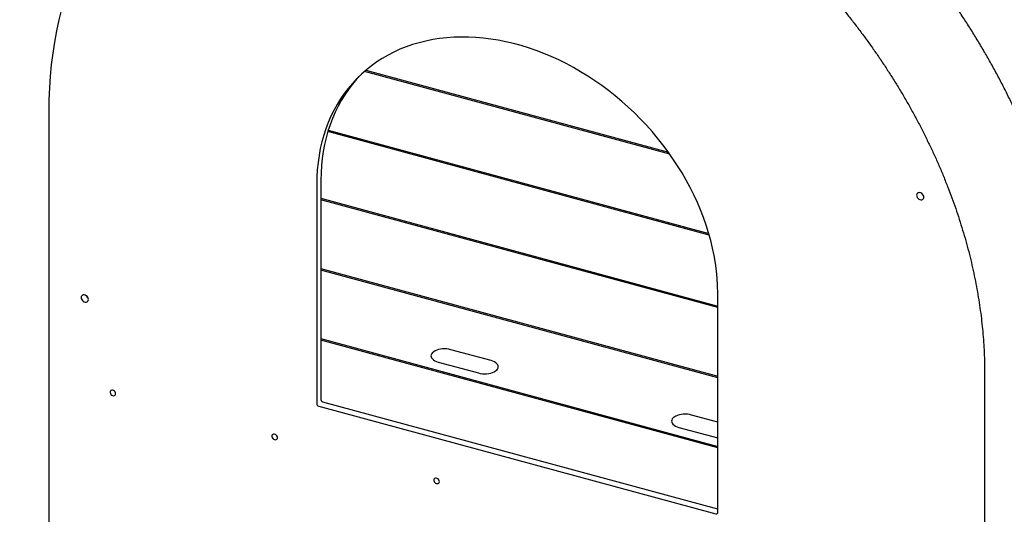
# Model space of a CAD drawing. Units: inches. Extents: x -950 to 1150, y -1385 to 1585.
# Drawn here: x -223 to 320, y -598 to -325 of the extents above; entities that cross this region are included whole.
import ezdxf

# ---------------------------------------------------------------- set-up
doc = ezdxf.new("R2010")
doc.units = ezdxf.units.IN
doc.header["$MEASUREMENT"] = 0

# ---------------------------------------------------------------- blocks, each defined once
blk = doc.blocks.new('block 9')
at = {"color": 7, "lineweight": 25, "true_color": 0xffffff}
blk.add_open_spline([(360.21, -520.24), (360.21, -519.07), (360.2, -517.9), (360.19, -516.73), (360.17, -514.58), (360.12, -512.42), (360.04, -510.26), (359.97, -508.1), (359.87, -505.93), (359.75, -503.76), (359.63, -501.58), (359.48, -499.41), (359.31, -497.23), (359.14, -495.04), (358.95, -492.86), (358.74, -490.67), (358.52, -488.48), (358.28, -486.29), (358.01, -484.09), (357.75, -481.9), (357.46, -479.7), (357.15, -477.5), (356.84, -475.3), (356.5, -473.09), (356.15, -470.89), (355.79, -468.68), (355.41, -466.47), (355, -464.27), (354.59, -462.06), (354.17, -459.85), (353.71, -457.64), (353.26, -455.42), (352.79, -453.21), (352.29, -451), (351.79, -448.79), (351.27, -446.57), (350.72, -444.36), (350.18, -442.15), (349.61, -439.93), (349.02, -437.72), (348.43, -435.51), (347.81, -433.3), (347.18, -431.09), (346.54, -428.88), (345.88, -426.67), (345.2, -424.46), (344.52, -422.25), (343.81, -420.04), (343.09, -417.84), (342.36, -415.64), (341.61, -413.43), (340.84, -411.23), (340.07, -409.04), (339.28, -406.84), (338.46, -404.65), (337.64, -402.45), (336.81, -400.26), (335.95, -398.08), (335.09, -395.89), (334.21, -393.71), (333.3, -391.53), (332.4, -389.35), (331.48, -387.18), (330.53, -385.01), (329.59, -382.84), (328.62, -380.67), (327.63, -378.51), (326.64, -376.35), (325.63, -374.2), (324.6, -372.05), (323.58, -369.9), (322.52, -367.76), (321.45, -365.62), (320.38, -363.48), (319.29, -361.35), (318.18, -359.23), (317.06, -357.1), (315.93, -354.99), (314.78, -352.88), (313.63, -350.77), (312.45, -348.66), (311.26, -346.57), (310.07, -344.47), (308.86, -342.38), (307.62, -340.3), (306.39, -338.22), (305.14, -336.15), (303.87, -334.09), (302.6, -332.02), (301.31, -329.97), (300, -327.92), (298.69, -325.88), (297.37, -323.84), (296.02, -321.81), (294.67, -319.79), (293.31, -317.77), (291.93, -315.76), (290.54, -313.75), (289.14, -311.76), (287.72, -309.77), (286.3, -307.78), (284.87, -305.8), (283.41, -303.84), (281.96, -301.87), (280.48, -299.91), (278.99, -297.97), (277.51, -296.03), (276, -294.09), (274.47, -292.17), (272.95, -290.25), (271.41, -288.34), (269.85, -286.44), (268.3, -284.55), (266.72, -282.66), (265.13, -280.79), (263.54, -278.92), (261.94, -277.06), (260.31, -275.21), (258.69, -273.36), (257.05, -271.53), (255.4, -269.71), (253.75, -267.88), (252.08, -266.08), (250.39, -264.28), (248.71, -262.49), (247.01, -260.71), (245.3, -258.94), (243.58, -257.18), (241.85, -255.43), (240.11, -253.69), (238.37, -251.95), (236.61, -250.23), (234.84, -248.52), (233.07, -246.82), (231.29, -245.13), (229.49, -243.45), (227.69, -241.77), (225.88, -240.11), (224.05, -238.46), (222.23, -236.82), (220.39, -235.19), (218.54, -233.57), (216.69, -231.96), (214.82, -230.36), (212.95, -228.78), (211.07, -227.2), (209.18, -225.64), (207.28, -224.09), (205.38, -222.54), (203.47, -221.01), (201.55, -219.5), (199.63, -217.98), (197.69, -216.49), (195.74, -215.01), (193.8, -213.53), (191.84, -212.07), (189.88, -210.62), (187.91, -209.18), (185.93, -207.75), (183.94, -206.35), (181.96, -204.94), (179.96, -203.55), (177.95, -202.18), (175.94, -200.81), (173.93, -199.46), (171.9, -198.12), (169.87, -196.79), (167.84, -195.48), (165.79, -194.18), (163.75, -192.89), (161.7, -191.61), (159.63, -190.35), (157.57, -189.1), (155.5, -187.86), (153.43, -186.64), (151.35, -185.43), (149.26, -184.23), (147.17, -183.05), (145.08, -181.87), (142.98, -180.72), (140.87, -179.58), (138.77, -178.44), (136.65, -177.33), (134.53, -176.23), (132.41, -175.13), (130.28, -174.06), (128.15, -173.01), (126.02, -171.95), (123.88, -170.92), (121.74, -169.9), (119.59, -168.89), (117.45, -167.9), (115.29, -166.93), (113.14, -165.96), (110.98, -165.01), (108.81, -164.09), (106.65, -163.16), (104.48, -162.25), (102.31, -161.37), (100.14, -160.49), (97.96, -159.63), (95.78, -158.79), (93.61, -157.95), (91.42, -157.13), (89.24, -156.33), (87.05, -155.54), (84.86, -154.77), (82.67, -154.02), (80.48, -153.27), (78.29, -152.54), (76.09, -151.83), (73.9, -151.13), (71.7, -150.44), (69.5, -149.78), (67.3, -149.13), (65.1, -148.49), (62.9, -147.87), (60.7, -147.26), (58.5, -146.67), (56.3, -146.1), (54.09, -145.53), (51.89, -144.99), (49.69, -144.47), (47.48, -143.95), (45.28, -143.45), (43.08, -142.97), (40.88, -142.5), (38.68, -142.05), (36.48, -141.62), (34.28, -141.19), (32.08, -140.79), (29.88, -140.41), (27.68, -140.03), (25.49, -139.67), (23.29, -139.34), (21.1, -139.01), (18.91, -138.7), (16.72, -138.41), (14.53, -138.13), (12.35, -137.87), (10.17, -137.63), (7.98, -137.39), (5.8, -137.18), (3.63, -136.99), (1.45, -136.8), (-0.72, -136.64), (-2.88, -136.49), (-5.05, -136.35), (-7.21, -136.24), (-9.37, -136.14), (-11.53, -136.05), (-13.68, -135.98), (-15.83, -135.94), (-17.98, -135.89), (-20.12, -135.87), (-22.26, -135.87), (-24.39, -135.88), (-26.52, -135.9), (-28.65, -135.96), (-30.77, -136.01), (-32.89, -136.08), (-35, -136.18), (-37.11, -136.28), (-39.22, -136.41), (-41.31, -136.56), (-43.41, -136.7), (-45.5, -136.88), (-47.58, -137.07), (-49.66, -137.27), (-51.73, -137.49), (-53.8, -137.73), (-55.86, -137.98), (-57.92, -138.24), (-59.96, -138.54), (-62.01, -138.83), (-64.05, -139.14), (-66.08, -139.48), (-68.1, -139.82), (-70.12, -140.19), (-72.13, -140.57), (-74.14, -140.96), (-76.14, -141.37), (-78.13, -141.8), (-80.12, -142.24), (-82.09, -142.7), (-84.06, -143.18), (-86.03, -143.66), (-87.99, -144.16), (-89.93, -144.69), (-91.87, -145.22), (-93.81, -145.77), (-95.73, -146.34), (-97.65, -146.92), (-99.56, -147.52), (-101.46, -148.14), (-103.35, -148.76), (-105.24, -149.4), (-107.11, -150.07), (-108.98, -150.73), (-110.84, -151.42), (-112.69, -152.13), (-114.54, -152.84), (-116.37, -153.58), (-118.19, -154.33), (-120.01, -155.09), (-121.81, -155.87), (-123.61, -156.67), (-125.4, -157.47), (-127.18, -158.29), (-128.94, -159.14), (-130.7, -159.98), (-132.45, -160.85), (-134.19, -161.74), (-135.92, -162.62), (-137.64, -163.53), (-139.34, -164.47), (-141.05, -165.4), (-142.74, -166.35), (-144.41, -167.33), (-146.08, -168.3), (-147.74, -169.3), (-149.38, -170.31), (-151.03, -171.33), (-152.65, -172.37), (-154.26, -173.42), (-155.87, -174.48), (-157.46, -175.56), (-159.04, -176.66), (-160.62, -177.76), (-162.18, -178.88), (-163.72, -180.02), (-165.27, -181.16), (-166.79, -182.32), (-168.3, -183.5), (-169.81, -184.68), (-171.3, -185.88), (-172.78, -187.1), (-174.25, -188.32), (-175.71, -189.56), (-177.15, -190.82), (-178.59, -192.07), (-180.01, -193.35), (-181.41, -194.65), (-182.81, -195.95), (-184.2, -197.26), (-185.56, -198.6), (-186.93, -199.93), (-188.28, -201.29), (-189.61, -202.66), (-190.94, -204.03), (-192.25, -205.42), (-193.54, -206.83), (-194.83, -208.24), (-196.1, -209.66), (-197.35, -211.11), (-198.61, -212.55), (-199.84, -214.02), (-201.06, -215.49), (-202.27, -216.98), (-203.46, -218.47), (-204.64, -219.99), (-205.81, -221.5), (-206.97, -223.03), (-208.1, -224.58), (-209.24, -226.13), (-210.35, -227.7), (-211.44, -229.28), (-212.54, -230.86), (-213.61, -232.46), (-214.67, -234.07), (-215.72, -235.69), (-216.75, -237.32), (-217.76, -238.97), (-218.77, -240.61), (-219.77, -242.28), (-220.73, -243.95), (-221.7, -245.63), (-222.65, -247.33), (-223.58, -249.03), (-224.51, -250.74), (-225.41, -252.47), (-226.3, -254.21), (-227.18, -255.95), (-228.05, -257.7), (-228.89, -259.47), (-229.73, -261.24), (-230.55, -263.02), (-231.35, -264.81), (-232.14, -266.61), (-232.92, -268.42), (-233.67, -270.24), (-234.43, -272.07), (-235.16, -273.9), (-235.87, -275.75), (-236.57, -277.61), (-237.26, -279.47), (-237.93, -281.35), (-238.59, -283.22), (-239.23, -285.11), (-239.85, -287.01), (-240.47, -288.92), (-241.06, -290.83), (-241.64, -292.75), (-242.21, -294.68), (-242.76, -296.62), (-243.29, -298.57), (-243.82, -300.52), (-244.32, -302.48), (-244.8, -304.45), (-245.28, -306.42), (-245.74, -308.4), (-246.18, -310.4), (-246.61, -312.39), (-247.02, -314.39), (-247.41, -316.41), (-247.8, -318.42), (-248.16, -320.45), (-248.51, -322.48), (-248.85, -324.51), (-249.16, -326.56), (-249.46, -328.61), (-249.75, -330.66), (-250.02, -332.72), (-250.27, -334.79), (-250.52, -336.86), (-250.74, -338.94), (-250.94, -341.02), (-251.14, -343.11), (-251.31, -345.21), (-251.47, -347.31), (-251.62, -349.41), (-251.75, -351.52), (-251.85, -353.64), (-251.95, -355.75), (-252.03, -357.88), (-252.09, -360.01), (-252.15, -362.03), (-252.18, -364.06), (-252.19, -366.09), (-252.19, -366.59), (-252.19, -367.1), (-252.19, -367.61)], degree=3, knots=[0, 0, 0, 0, 1, 1, 1, 2, 2, 2, 3, 3, 3, 4, 4, 4, 5, 5, 5, 6, 6, 6, 7, 7, 7, 8, 8, 8, 9, 9, 9, 10, 10, 10, 11, 11, 11, 12, 12, 12, 13, 13, 13, 14, 14, 14, 15, 15, 15, 16, 16, 16, 17, 17, 17, 18, 18, 18, 19, 19, 19, 20, 20, 20, 21, 21, 21, 22, 22, 22, 23, 23, 23, 24, 24, 24, 25, 25, 25, 26, 26, 26, 27, 27, 27, 28, 28, 28, 29, 29, 29, 30, 30, 30, 31, 31, 31, 32, 32, 32, 33, 33, 33, 34, 34, 34, 35, 35, 35, 36, 36, 36, 37, 37, 37, 38, 38, 38, 39, 39, 39, 40, 40, 40, 41, 41, 41, 42, 42, 42, 43, 43, 43, 44, 44, 44, 45, 45, 45, 46, 46, 46, 47, 47, 47, 48, 48, 48, 49, 49, 49, 50, 50, 50, 51, 51, 51, 52, 52, 52, 53, 53, 53, 54, 54, 54, 55, 55, 55, 56, 56, 56, 57, 57, 57, 58, 58, 58, 59, 59, 59, 60, 60, 60, 61, 61, 61, 62, 62, 62, 63, 63, 63, 64, 64, 64, 65, 65, 65, 66, 66, 66, 67, 67, 67, 68, 68, 68, 69, 69, 69, 70, 70, 70, 71, 71, 71, 72, 72, 72, 73, 73, 73, 74, 74, 74, 75, 75, 75, 76, 76, 76, 77, 77, 77, 78, 78, 78, 79, 79, 79, 80, 80, 80, 81, 81, 81, 82, 82, 82, 83, 83, 83, 84, 84, 84, 85, 85, 85, 86, 86, 86, 87, 87, 87, 88, 88, 88, 89, 89, 89, 90, 90, 90, 91, 91, 91, 92, 92, 92, 93, 93, 93, 94, 94, 94, 95, 95, 95, 96, 96, 96, 97, 97, 97, 98, 98, 98, 99, 99, 99, 100, 100, 100, 101, 101, 101, 102, 102, 102, 103, 103, 103, 104, 104, 104, 105, 105, 105, 106, 106, 106, 107, 107, 107, 108, 108, 108, 109, 109, 109, 110, 110, 110, 111, 111, 111, 112, 112, 112, 113, 113, 113, 114, 114, 114, 115, 115, 115, 116, 116, 116, 117, 117, 117, 118, 118, 118, 119, 119, 119, 120, 120, 120, 121, 121, 121, 122, 122, 122, 123, 123, 123, 124, 124, 124, 125, 125, 125, 126, 126, 126, 127, 127, 127, 128, 128, 128, 129, 129, 129, 130, 130, 130, 131, 131, 131, 132, 132, 132, 133, 133, 133, 134, 134, 134, 135, 135, 135, 136, 136, 136, 137, 137, 137, 138, 138, 138, 139, 139, 139, 140, 140, 140, 141, 141, 141, 142, 142, 142, 143, 143, 143, 144, 144, 144, 145, 145, 145, 146, 146, 146, 147, 147, 147, 147], dxfattribs=at)
blk = doc.blocks.new('block 10')
at = {"color": 7, "lineweight": 25, "true_color": 0xffffff}
blk.add_open_spline([(-150, -234.9), (-149.47, -234.38), (-148.94, -233.85), (-148.41, -233.34), (-147.21, -232.19), (-145.98, -231.07), (-144.74, -229.97), (-143.5, -228.87), (-142.24, -227.78), (-140.96, -226.71), (-139.69, -225.65), (-138.39, -224.6), (-137.08, -223.57), (-135.77, -222.55), (-134.44, -221.54), (-133.1, -220.55), (-131.75, -219.57), (-130.39, -218.6), (-129.01, -217.66), (-127.63, -216.71), (-126.24, -215.79), (-124.83, -214.88), (-123.42, -213.98), (-121.99, -213.09), (-120.55, -212.23), (-119.11, -211.37), (-117.65, -210.53), (-116.18, -209.71), (-114.71, -208.89), (-113.22, -208.09), (-111.72, -207.31), (-110.22, -206.53), (-108.7, -205.77), (-107.17, -205.04), (-105.64, -204.3), (-104.1, -203.59), (-102.54, -202.9), (-100.98, -202.2), (-99.41, -201.53), (-97.82, -200.88), (-96.24, -200.24), (-94.64, -199.61), (-93.03, -199), (-91.42, -198.4), (-89.8, -197.82), (-88.16, -197.25), (-86.53, -196.69), (-84.88, -196.15), (-83.22, -195.64), (-81.56, -195.12), (-79.89, -194.63), (-78.2, -194.15), (-76.52, -193.68), (-74.83, -193.23), (-73.12, -192.8), (-71.41, -192.37), (-69.7, -191.97), (-67.97, -191.58), (-66.24, -191.2), (-64.5, -190.84), (-62.75, -190.5), (-61.01, -190.16), (-59.25, -189.85), (-57.48, -189.55), (-55.71, -189.26), (-53.94, -188.99), (-52.15, -188.74), (-50.36, -188.49), (-48.57, -188.26), (-46.76, -188.06), (-44.95, -187.85), (-43.14, -187.67), (-41.32, -187.51), (-39.5, -187.35), (-37.67, -187.22), (-35.83, -187.1), (-33.99, -186.99), (-32.14, -186.9), (-30.29, -186.83), (-28.43, -186.76), (-26.57, -186.71), (-24.7, -186.69), (-22.83, -186.67), (-20.96, -186.67), (-19.08, -186.69), (-17.19, -186.71), (-15.31, -186.76), (-13.41, -186.82), (-11.52, -186.89), (-9.61, -186.98), (-7.71, -187.09), (-5.8, -187.21), (-3.89, -187.34), (-1.97, -187.5), (-0.05, -187.66), (1.87, -187.84), (3.8, -188.04), (5.72, -188.24), (7.65, -188.47), (9.59, -188.71), (11.53, -188.96), (13.47, -189.23), (15.41, -189.53), (17.35, -189.82), (19.3, -190.13), (21.25, -190.47), (23.2, -190.81), (25.16, -191.17), (27.11, -191.55), (29.07, -191.93), (31.03, -192.34), (32.99, -192.77), (34.95, -193.19), (36.91, -193.64), (38.88, -194.11), (40.84, -194.59), (42.81, -195.08), (44.78, -195.6), (46.74, -196.11), (48.71, -196.65), (50.68, -197.21), (52.65, -197.77), (54.62, -198.35), (56.59, -198.95), (58.56, -199.56), (60.53, -200.18), (62.5, -200.83), (64.47, -201.48), (66.44, -202.14), (68.4, -202.83), (70.37, -203.52), (72.34, -204.24), (74.3, -204.97), (76.27, -205.7), (78.23, -206.46), (80.19, -207.23), (82.15, -208.01), (84.11, -208.8), (86.07, -209.62), (88.03, -210.44), (89.98, -211.28), (91.93, -212.14), (93.88, -213), (95.83, -213.88), (97.77, -214.78), (99.72, -215.68), (101.66, -216.6), (103.59, -217.54), (105.53, -218.48), (107.46, -219.44), (109.39, -220.43), (111.31, -221.41), (113.24, -222.41), (115.15, -223.43), (117.07, -224.45), (118.98, -225.5), (120.89, -226.56), (122.79, -227.62), (124.69, -228.7), (126.59, -229.8), (128.48, -230.9), (130.37, -232.02), (132.25, -233.16), (134.13, -234.29), (136, -235.45), (137.87, -236.63), (139.73, -237.8), (141.59, -239), (143.44, -240.21), (145.29, -241.42), (147.14, -242.65), (148.97, -243.9), (150.8, -245.15), (152.63, -246.42), (154.45, -247.71), (156.26, -248.99), (158.07, -250.29), (159.87, -251.61), (161.67, -252.93), (163.46, -254.27), (165.24, -255.63), (167.02, -256.98), (168.79, -258.35), (170.54, -259.74), (172.3, -261.13), (174.05, -262.53), (175.79, -263.96), (177.53, -265.38), (179.25, -266.81), (180.97, -268.27), (182.68, -269.72), (184.39, -271.19), (186.08, -272.67), (187.77, -274.16), (189.45, -275.66), (191.12, -277.17), (192.78, -278.69), (194.44, -280.22), (196.08, -281.76), (197.73, -283.31), (199.35, -284.87), (200.97, -286.44), (202.59, -288.01), (204.19, -289.6), (205.78, -291.2), (207.37, -292.81), (208.95, -294.42), (210.51, -296.05), (212.07, -297.68), (213.62, -299.32), (215.15, -300.98), (216.68, -302.63), (218.2, -304.3), (219.7, -305.98), (221.21, -307.66), (222.7, -309.35), (224.17, -311.05), (225.64, -312.76), (227.1, -314.48), (228.54, -316.2), (229.98, -317.93), (231.41, -319.67), (232.82, -321.42), (234.23, -323.17), (235.62, -324.93), (237, -326.7), (238.38, -328.48), (239.74, -330.26), (241.08, -332.05), (242.43, -333.84), (243.76, -335.65), (245.07, -337.46), (246.37, -339.27), (247.67, -341.09), (248.94, -342.92), (250.22, -344.75), (251.48, -346.59), (252.71, -348.44), (253.95, -350.29), (255.18, -352.14), (256.38, -354.01), (257.58, -355.87), (258.77, -357.74), (259.93, -359.62), (261.1, -361.5), (262.25, -363.39), (263.38, -365.28), (264.51, -367.18), (265.62, -369.08), (266.71, -370.98), (267.8, -372.89), (268.87, -374.81), (269.92, -376.72), (270.97, -378.64), (272.01, -380.57), (273.02, -382.5), (274.03, -384.43), (275.03, -386.37), (276, -388.31), (276.97, -390.25), (277.93, -392.19), (278.86, -394.14), (279.79, -396.09), (280.71, -398.05), (281.6, -400), (282.49, -401.96), (283.36, -403.92), (284.22, -405.89), (285.07, -407.85), (285.9, -409.82), (286.71, -411.79), (287.52, -413.76), (288.31, -415.73), (289.08, -417.71), (289.85, -419.68), (290.59, -421.66), (291.32, -423.64), (292.05, -425.61), (292.75, -427.59), (293.43, -429.58), (294.12, -431.56), (294.78, -433.54), (295.42, -435.52), (296.06, -437.5), (296.68, -439.49), (297.28, -441.47), (297.88, -443.45), (298.45, -445.43), (299.01, -447.42), (299.56, -449.4), (300.09, -451.38), (300.6, -453.36), (301.11, -455.34), (301.6, -457.32), (302.07, -459.29), (302.53, -461.27), (302.98, -463.25), (303.4, -465.22), (303.82, -467.19), (304.22, -469.16), (304.6, -471.13), (304.98, -473.1), (305.34, -475.07), (305.67, -477.03), (306, -478.99), (306.31, -480.95), (306.6, -482.9), (306.89, -484.86), (307.16, -486.81), (307.41, -488.76), (307.65, -490.7), (307.87, -492.65), (308.07, -494.58), (308.27, -496.52), (308.45, -498.46), (308.61, -500.38), (308.76, -502.31), (308.89, -504.23), (309, -506.15), (309.11, -508.07), (309.2, -509.98), (309.27, -511.88), (309.33, -513.79), (309.38, -515.69), (309.4, -517.58), (309.41, -518.46), (309.41, -519.35), (309.41, -520.24)], degree=3, knots=[0, 0, 0, 0, 1, 1, 1, 2, 2, 2, 3, 3, 3, 4, 4, 4, 5, 5, 5, 6, 6, 6, 7, 7, 7, 8, 8, 8, 9, 9, 9, 10, 10, 10, 11, 11, 11, 12, 12, 12, 13, 13, 13, 14, 14, 14, 15, 15, 15, 16, 16, 16, 17, 17, 17, 18, 18, 18, 19, 19, 19, 20, 20, 20, 21, 21, 21, 22, 22, 22, 23, 23, 23, 24, 24, 24, 25, 25, 25, 26, 26, 26, 27, 27, 27, 28, 28, 28, 29, 29, 29, 30, 30, 30, 31, 31, 31, 32, 32, 32, 33, 33, 33, 34, 34, 34, 35, 35, 35, 36, 36, 36, 37, 37, 37, 38, 38, 38, 39, 39, 39, 40, 40, 40, 41, 41, 41, 42, 42, 42, 43, 43, 43, 44, 44, 44, 45, 45, 45, 46, 46, 46, 47, 47, 47, 48, 48, 48, 49, 49, 49, 50, 50, 50, 51, 51, 51, 52, 52, 52, 53, 53, 53, 54, 54, 54, 55, 55, 55, 56, 56, 56, 57, 57, 57, 58, 58, 58, 59, 59, 59, 60, 60, 60, 61, 61, 61, 62, 62, 62, 63, 63, 63, 64, 64, 64, 65, 65, 65, 66, 66, 66, 67, 67, 67, 68, 68, 68, 69, 69, 69, 70, 70, 70, 71, 71, 71, 72, 72, 72, 73, 73, 73, 74, 74, 74, 75, 75, 75, 76, 76, 76, 77, 77, 77, 78, 78, 78, 79, 79, 79, 80, 80, 80, 81, 81, 81, 82, 82, 82, 83, 83, 83, 84, 84, 84, 85, 85, 85, 86, 86, 86, 87, 87, 87, 88, 88, 88, 89, 89, 89, 90, 90, 90, 91, 91, 91, 92, 92, 92, 93, 93, 93, 94, 94, 94, 95, 95, 95, 96, 96, 96, 97, 97, 97, 98, 98, 98, 99, 99, 99, 100, 100, 100, 101, 101, 101, 102, 102, 102, 103, 103, 103, 104, 104, 104, 105, 105, 105, 106, 106, 106, 107, 107, 107, 108, 108, 108, 109, 109, 109, 109], dxfattribs=at)
blk = doc.blocks.new('block 11')
at = {"color": 7, "lineweight": 25, "true_color": 0xffffff}
blk.add_lwpolyline([(309.41, -520.24), (309.41, -890.96)], dxfattribs=at)
blk = doc.blocks.new('block 246')
at = {"color": 7, "lineweight": 25, "true_color": 0xffffff}
blk.add_lwpolyline([(-52.51, -386.29), (157.31, -443.32)], dxfattribs=at)
blk = doc.blocks.new('block 249')
at = {"color": 7, "lineweight": 25, "true_color": 0xffffff}
blk.add_lwpolyline([(135.86, -399.63), (-32.51, -353.87)], dxfattribs=at)
blk = doc.blocks.new('block 256')
at = {"color": 7, "lineweight": 25, "true_color": 0xffffff}
blk.add_lwpolyline([(-31.74, -353.21), (135.09, -398.55)], dxfattribs=at)
blk = doc.blocks.new('block 268')
at = {"color": 7, "lineweight": 25, "true_color": 0xffffff}
blk.add_lwpolyline([(-56.54, -423.92), (162.23, -483.38)], dxfattribs=at)
blk = doc.blocks.new('block 271')
at = {"color": 7, "lineweight": 25, "true_color": 0xffffff}
blk.add_lwpolyline([(157.59, -444.26), (-52.75, -387.1)], dxfattribs=at)
blk = doc.blocks.new('block 272')
at = {"color": 7, "lineweight": 25, "true_color": 0xffffff}
blk.add_lwpolyline([(-56.54, -462.65), (162.23, -522.1)], dxfattribs=at)
blk = doc.blocks.new('block 275')
at = {"color": 7, "lineweight": 25, "true_color": 0xffffff}
blk.add_lwpolyline([(162.23, -484.25), (-56.54, -424.79)], dxfattribs=at)
blk = doc.blocks.new('block 279')
at = {"color": 7, "lineweight": 25, "true_color": 0xffffff}
blk.add_lwpolyline([(-56.54, -501.37), (162.23, -560.83)], dxfattribs=at)
blk = doc.blocks.new('block 283')
at = {"color": 7, "lineweight": 25, "true_color": 0xffffff}
blk.add_lwpolyline([(162.23, -522.98), (-56.54, -463.52)], dxfattribs=at)
blk = doc.blocks.new('block 285')
at = {"color": 7, "lineweight": 25, "true_color": 0xffffff}
blk.add_lwpolyline([(162.23, -547.44), (147.79, -543.51)], dxfattribs=at)
blk = doc.blocks.new('block 286')
at = {"color": 7, "lineweight": 25, "true_color": 0xffffff}
blk.add_lwpolyline([(147.79, -543.51), (146.71, -543.27), (145.57, -543.12), (144.4, -543.07), (143.22, -543.1), (142.07, -543.24), (140.98, -543.46), (139.97, -543.77), (139.06, -544.16), (138.28, -544.61), (137.66, -545.13), (137.19, -545.68), (136.9, -546.27), (136.79, -546.87), (136.87, -547.48), (137.12, -548.07), (137.56, -548.63), (138.16, -549.15), (138.91, -549.62), (139.79, -550.02), (140.79, -550.34)], dxfattribs=at)
blk = doc.blocks.new('block 287')
at = {"color": 7, "lineweight": 25, "true_color": 0xffffff}
blk.add_lwpolyline([(140.79, -550.34), (162.23, -556.17)], dxfattribs=at)
blk = doc.blocks.new('block 288')
at = {"color": 7, "lineweight": 25, "true_color": 0xffffff}
blk.add_lwpolyline([(15.13, -507.46), (14.05, -507.22), (12.91, -507.07), (11.73, -507.01), (10.56, -507.05), (9.41, -507.18), (8.32, -507.41), (7.3, -507.72), (6.4, -508.1), (5.62, -508.56), (4.99, -509.07), (4.53, -509.63), (4.24, -510.21), (4.13, -510.82), (4.2, -511.42), (4.46, -512.01), (4.9, -512.58), (5.5, -513.1), (6.25, -513.57), (7.13, -513.97), (8.13, -514.29)], dxfattribs=at)
blk = doc.blocks.new('block 289')
at = {"color": 7, "lineweight": 25, "true_color": 0xffffff}
blk.add_lwpolyline([(8.13, -514.29), (30.24, -520.3)], dxfattribs=at)
blk = doc.blocks.new('block 290')
at = {"color": 7, "lineweight": 25, "true_color": 0xffffff}
blk.add_lwpolyline([(30.24, -520.3), (31.32, -520.54), (32.46, -520.69), (33.63, -520.74), (34.8, -520.71), (35.95, -520.57), (37.05, -520.35), (38.06, -520.04), (38.96, -519.65), (39.74, -519.2), (40.37, -518.68), (40.84, -518.13), (41.13, -517.54), (41.24, -516.94), (41.16, -516.33), (40.9, -515.74), (40.47, -515.18), (39.87, -514.66), (39.12, -514.19), (38.23, -513.79), (37.24, -513.47)], dxfattribs=at)
blk = doc.blocks.new('block 291')
at = {"color": 7, "lineweight": 25, "true_color": 0xffffff}
blk.add_lwpolyline([(37.24, -513.47), (15.13, -507.46)], dxfattribs=at)
blk = doc.blocks.new('block 294')
at = {"color": 7, "lineweight": 25, "true_color": 0xffffff}
blk.add_lwpolyline([(162.23, -561.7), (-56.54, -502.25)], dxfattribs=at)
blk = doc.blocks.new('block 296')
at = {"color": 7, "lineweight": 25, "true_color": 0xffffff}
blk.add_lwpolyline([(162.23, -595.48), (-55.44, -536.32)], dxfattribs=at)
blk = doc.blocks.new('block 298')
at = {"color": 7, "lineweight": 25, "true_color": 0xffffff}
blk.add_lwpolyline([(147.79, -543.51), (146.71, -543.27), (145.57, -543.12), (144.4, -543.07), (143.22, -543.1), (142.07, -543.24), (140.98, -543.46), (139.97, -543.77), (139.06, -544.16), (138.28, -544.61), (137.66, -545.13), (137.19, -545.68), (136.9, -546.27), (136.79, -546.87), (136.87, -547.48), (137.12, -548.07), (137.56, -548.63), (138.16, -549.15), (138.91, -549.62), (139.79, -550.02), (140.79, -550.34)], dxfattribs=at)
blk = doc.blocks.new('block 299')
at = {"color": 7, "lineweight": 25, "true_color": 0xffffff}
blk.add_lwpolyline([(15.13, -507.46), (14.05, -507.22), (12.91, -507.07), (11.73, -507.01), (10.56, -507.05), (9.41, -507.18), (8.32, -507.41), (7.3, -507.72), (6.4, -508.1), (5.62, -508.56), (4.99, -509.07), (4.53, -509.63), (4.24, -510.21), (4.13, -510.82), (4.2, -511.42), (4.46, -512.01), (4.9, -512.58), (5.5, -513.1), (6.25, -513.57), (7.13, -513.97), (8.13, -514.29)], dxfattribs=at)
blk = doc.blocks.new('block 300')
at = {"color": 7, "lineweight": 25, "true_color": 0xffffff}
blk.add_lwpolyline([(30.24, -520.3), (31.32, -520.54), (32.46, -520.69), (33.63, -520.74), (34.8, -520.71), (35.95, -520.57), (37.05, -520.35), (38.06, -520.04), (38.96, -519.65), (39.74, -519.2), (40.37, -518.68), (40.84, -518.13), (41.13, -517.54), (41.24, -516.94), (41.16, -516.33), (40.9, -515.74), (40.47, -515.18), (39.87, -514.66), (39.12, -514.19), (38.23, -513.79), (37.24, -513.47)], dxfattribs=at)
blk = doc.blocks.new('block 301')
at = {"color": 7, "lineweight": 25, "true_color": 0xffffff}
blk.add_lwpolyline([(147.79, -543.51), (146.71, -543.27), (145.57, -543.12), (144.4, -543.07), (143.22, -543.1), (142.07, -543.24), (140.98, -543.46), (139.97, -543.77), (139.06, -544.16), (138.28, -544.61), (137.66, -545.13), (137.19, -545.68), (136.9, -546.27), (136.79, -546.87), (136.87, -547.48), (137.12, -548.07), (137.56, -548.63), (138.16, -549.15), (138.91, -549.62), (139.79, -550.02), (140.79, -550.34)], dxfattribs=at)
blk = doc.blocks.new('block 302')
at = {"color": 7, "lineweight": 25, "true_color": 0xffffff}
blk.add_lwpolyline([(15.13, -507.46), (14.05, -507.22), (12.91, -507.07), (11.73, -507.01), (10.56, -507.05), (9.41, -507.18), (8.32, -507.41), (7.3, -507.72), (6.4, -508.1), (5.62, -508.56), (4.99, -509.07), (4.53, -509.63), (4.24, -510.21), (4.13, -510.82), (4.2, -511.42), (4.46, -512.01), (4.9, -512.58), (5.5, -513.1), (6.25, -513.57), (7.13, -513.97), (8.13, -514.29)], dxfattribs=at)
blk = doc.blocks.new('block 303')
at = {"color": 7, "lineweight": 25, "true_color": 0xffffff}
blk.add_lwpolyline([(30.24, -520.3), (31.32, -520.54), (32.46, -520.69), (33.63, -520.74), (34.8, -520.71), (35.95, -520.57), (37.05, -520.35), (38.06, -520.04), (38.96, -519.65), (39.74, -519.2), (40.37, -518.68), (40.84, -518.13), (41.13, -517.54), (41.24, -516.94), (41.16, -516.33), (40.9, -515.74), (40.47, -515.18), (39.87, -514.66), (39.12, -514.19), (38.23, -513.79), (37.24, -513.47)], dxfattribs=at)
blk = doc.blocks.new('block 307')
at = {"color": 7, "lineweight": 25, "true_color": 0xffffff}
blk.add_lwpolyline([(147.79, -543.51), (146.71, -543.27), (145.57, -543.12), (144.4, -543.07), (143.22, -543.1), (142.07, -543.24), (140.98, -543.46), (139.97, -543.77), (139.06, -544.16), (138.28, -544.61), (137.66, -545.13), (137.19, -545.68), (136.9, -546.27), (136.79, -546.87), (136.87, -547.48), (137.12, -548.07), (137.56, -548.63), (138.16, -549.15), (138.91, -549.62), (139.79, -550.02), (140.79, -550.34)], dxfattribs=at)
blk = doc.blocks.new('block 308')
at = {"color": 7, "lineweight": 25, "true_color": 0xffffff}
blk.add_lwpolyline([(15.13, -507.46), (14.05, -507.22), (12.91, -507.07), (11.73, -507.01), (10.56, -507.05), (9.41, -507.18), (8.32, -507.41), (7.3, -507.72), (6.4, -508.1), (5.62, -508.56), (4.99, -509.07), (4.53, -509.63), (4.24, -510.21), (4.13, -510.82), (4.2, -511.42), (4.46, -512.01), (4.9, -512.58), (5.5, -513.1), (6.25, -513.57), (7.13, -513.97), (8.13, -514.29)], dxfattribs=at)
blk = doc.blocks.new('block 309')
at = {"color": 7, "lineweight": 25, "true_color": 0xffffff}
blk.add_lwpolyline([(30.24, -520.3), (31.32, -520.54), (32.46, -520.69), (33.63, -520.74), (34.8, -520.71), (35.95, -520.57), (37.05, -520.35), (38.06, -520.04), (38.96, -519.65), (39.74, -519.2), (40.37, -518.68), (40.84, -518.13), (41.13, -517.54), (41.24, -516.94), (41.16, -516.33), (40.9, -515.74), (40.47, -515.18), (39.87, -514.66), (39.12, -514.19), (38.23, -513.79), (37.24, -513.47)], dxfattribs=at)
blk = doc.blocks.new('block 525')
at = {"color": 7, "lineweight": 25, "true_color": 0xffffff}
blk.add_lwpolyline([(-49.85, -188.37), (-53.4, -188.91), (-59.54, -189.98), (-65.61, -191.24), (-71.59, -192.66), (-77.49, -194.26), (-83.3, -196.03), (-89.02, -197.97), (-94.65, -200.09), (-100.17, -202.37), (-105.59, -204.82), (-110.9, -207.43), (-116.1, -210.21), (-121.19, -213.15), (-126.15, -216.25), (-131, -219.51), (-135.72, -222.92), (-140.31, -226.49), (-144.77, -230.2), (-149.09, -234.07), (-153.28, -238.08), (-157.32, -242.23), (-161.23, -246.52), (-164.98, -250.95), (-168.59, -255.51), (-172.05, -260.21), (-175.36, -265.03), (-178.5, -269.97), (-181.5, -275.04), (-184.33, -280.22), (-187, -285.52), (-189.5, -290.92), (-191.84, -296.44), (-194.02, -302.05), (-196.02, -307.77), (-197.86, -313.58), (-199.52, -319.48), (-201.02, -325.47), (-202.34, -331.54), (-203.48, -337.69), (-204.45, -343.91), (-205.25, -350.2), (-205.87, -356.56), (-206.31, -362.98), (-206.57, -369.46), (-206.66, -375.99)], dxfattribs=at)
blk = doc.blocks.new('block 529')
at = {"color": 7, "lineweight": 25, "true_color": 0xffffff}
blk.add_lwpolyline([(8.73, -580.25), (8.65, -579.74), (8.4, -579.24), (8.03, -578.8), (7.56, -578.47), (7.05, -578.3), (6.56, -578.28), (6.13, -578.44), (5.82, -578.74), (5.66, -579.16), (5.66, -579.66), (5.82, -580.17), (6.13, -580.64), (6.56, -581.03), (7.05, -581.29), (7.56, -581.38), (8.03, -581.31), (8.4, -581.08), (8.65, -580.71), (8.73, -580.25)], dxfattribs=at)
blk = doc.blocks.new('block 531')
at = {"color": 7, "lineweight": 25, "true_color": 0xffffff}
blk.add_lwpolyline([(275.88, -423.34), (275.8, -422.77), (275.56, -422.21), (275.19, -421.7), (274.72, -421.27), (274.17, -420.97), (273.61, -420.81), (273.06, -420.82), (272.59, -420.99), (272.22, -421.3), (271.98, -421.74), (271.9, -422.26), (271.98, -422.82), (272.22, -423.39), (272.59, -423.9), (273.06, -424.33), (273.61, -424.63), (274.17, -424.78), (274.72, -424.78), (275.19, -424.61), (275.56, -424.3), (275.8, -423.86), (275.88, -423.34)], dxfattribs=at)
blk = doc.blocks.new('block 533')
at = {"color": 7, "lineweight": 25, "true_color": 0xffffff}
blk.add_lwpolyline([(-184.77, -479.74), (-184.85, -479.17), (-185.09, -478.61), (-185.46, -478.09), (-185.94, -477.67), (-186.48, -477.37), (-187.05, -477.21), (-187.59, -477.22), (-188.07, -477.39), (-188.44, -477.7), (-188.67, -478.14), (-188.75, -478.66), (-188.67, -479.22), (-188.44, -479.79), (-188.07, -480.3), (-187.59, -480.73), (-187.05, -481.03), (-186.48, -481.18), (-185.94, -481.18), (-185.46, -481.01), (-185.09, -480.7), (-184.85, -480.26), (-184.77, -479.74)], dxfattribs=at)
blk = doc.blocks.new('block 534')
at = {"color": 7, "lineweight": 25, "true_color": 0xffffff}
blk.add_open_spline([(161.12, -598.09), (161.54, -598.25), (162.01, -598.04), (162.17, -597.63), (162.21, -597.53), (162.23, -597.42), (162.23, -597.32)], degree=3, knots=[0, 0, 0, 0, 1, 1, 1, 2, 2, 2, 2], dxfattribs=at)
blk = doc.blocks.new('block 535')
at = {"color": 7, "lineweight": 25, "true_color": 0xffffff}
blk.add_lwpolyline([(162.23, -597.32), (162.23, -476.25)], dxfattribs=at)
blk = doc.blocks.new('block 536')
at = {"color": 7, "lineweight": 25, "true_color": 0xffffff}
blk.add_lwpolyline([(162.23, -476.25), (162.15, -472.17), (161.91, -468.06), (161.52, -463.91), (160.96, -459.74), (160.26, -455.55), (159.39, -451.35), (158.37, -447.14), (157.2, -442.93), (155.88, -438.72), (154.4, -434.52), (152.78, -430.35), (151.02, -426.19), (149.11, -422.06), (147.07, -417.97), (144.88, -413.91), (142.57, -409.91), (140.12, -405.95), (137.55, -402.06), (134.85, -398.22), (132.04, -394.46), (129.11, -390.77), (126.06, -387.15), (122.92, -383.63), (119.67, -380.19), (116.32, -376.85), (112.88, -373.6), (109.35, -370.46), (105.74, -367.43), (102.05, -364.52), (98.29, -361.71), (94.47, -359.03), (90.58, -356.48), (86.63, -354.05), (82.64, -351.76), (78.6, -349.6), (74.53, -347.58), (70.42, -345.7), (66.28, -343.96), (62.12, -342.37), (57.95, -340.93), (53.77, -339.64), (49.58, -338.5), (45.4, -337.52), (41.23, -336.69), (37.07, -336.02), (32.94, -335.51), (28.83, -335.16), (24.75, -334.96), (20.71, -334.93), (16.72, -335.05), (12.78, -335.33), (8.89, -335.78), (5.06, -336.38), (1.3, -337.13), (-2.39, -338.05), (-6, -339.12), (-9.52, -340.34), (-12.97, -341.71), (-16.31, -343.23), (-19.56, -344.9), (-22.71, -346.72), (-25.75, -348.68), (-28.68, -350.78), (-31.5, -353.01), (-34.19, -355.38), (-36.77, -357.88), (-39.21, -360.5), (-41.53, -363.25), (-43.71, -366.12), (-45.76, -369.1), (-47.67, -372.19), (-49.43, -375.39), (-51.05, -378.69), (-52.52, -382.08), (-53.85, -385.57), (-55.02, -389.14), (-56.04, -392.8), (-56.9, -396.53), (-57.61, -400.34), (-58.16, -404.21), (-58.56, -408.14), (-58.8, -412.12), (-58.88, -416.15)], dxfattribs=at)
blk = doc.blocks.new('block 537')
at = {"color": 7, "lineweight": 25, "true_color": 0xffffff}
blk.add_lwpolyline([(-58.88, -416.15), (-58.88, -537.23)], dxfattribs=at)
blk = doc.blocks.new('block 538')
at = {"color": 7, "lineweight": 25, "true_color": 0xffffff}
blk.add_open_spline([(-58.88, -537.23), (-58.84, -537.87), (-58.39, -538.43), (-57.77, -538.6)], degree=3, dxfattribs=at)
blk = doc.blocks.new('block 539')
at = {"color": 7, "lineweight": 25, "true_color": 0xffffff}
blk.add_lwpolyline([(-57.77, -538.6), (161.12, -598.09)], dxfattribs=at)
blk = doc.blocks.new('block 541')
at = {"color": 7, "lineweight": 25, "true_color": 0xffffff}
blk.add_lwpolyline([(-206.66, -375.99), (-206.66, -745.64)], dxfattribs=at)
blk = doc.blocks.new('block 548')
at = {"color": 7, "lineweight": 25, "true_color": 0xffffff}
blk.add_lwpolyline([(-169.74, -531.74), (-169.82, -531.23), (-170.06, -530.73), (-170.44, -530.3), (-170.9, -529.97), (-171.41, -529.79), (-171.91, -529.78), (-172.33, -529.93), (-172.65, -530.24), (-172.81, -530.66), (-172.81, -531.15), (-172.65, -531.67), (-172.33, -532.14), (-171.91, -532.53), (-171.41, -532.78), (-170.9, -532.88), (-170.44, -532.81), (-170.06, -532.58), (-169.82, -532.21), (-169.74, -531.74)], dxfattribs=at)
blk = doc.blocks.new('block 549')
at = {"color": 7, "lineweight": 25, "true_color": 0xffffff}
blk.add_lwpolyline([(-80.5, -555.99), (-80.59, -555.48), (-80.83, -554.98), (-81.21, -554.55), (-81.67, -554.22), (-82.18, -554.04), (-82.67, -554.03), (-83.1, -554.18), (-83.41, -554.49), (-83.58, -554.91), (-83.58, -555.41), (-83.41, -555.92), (-83.1, -556.39), (-82.67, -556.78), (-82.18, -557.03), (-81.67, -557.13), (-81.21, -557.06), (-80.83, -556.83), (-80.59, -556.46), (-80.5, -555.99)], dxfattribs=at)
blk = doc.blocks.new('block 551')
at = {"color": 7, "lineweight": 25, "true_color": 0xffffff}
blk.add_open_spline([(274.59, -421.19), (274.83, -421.57), (275.14, -421.89), (275.52, -422.13)], degree=3, dxfattribs=at)
blk = doc.blocks.new('block 552')
at = {"color": 7, "lineweight": 25, "true_color": 0xffffff}
blk.add_lwpolyline([(-34.45, -355.62), (-36.88, -358.23), (-39.2, -360.97), (-41.38, -363.84), (-43.43, -366.82), (-45.33, -369.91), (-47.1, -373.11), (-48.72, -376.41), (-50.19, -379.8), (-51.51, -383.29), (-52.68, -386.87), (-53.7, -390.52), (-54.57, -394.26), (-55.28, -398.06), (-55.83, -401.93), (-56.23, -405.86), (-56.46, -409.84), (-56.54, -413.88)], dxfattribs=at)
blk = doc.blocks.new('block 556')
at = {"color": 7, "lineweight": 25, "true_color": 0xffffff}
blk.add_lwpolyline([(-56.54, -413.88), (-56.54, -534.95)], dxfattribs=at)
blk = doc.blocks.new('block 558')
at = {"color": 7, "lineweight": 25, "true_color": 0xffffff}
blk.add_open_spline([(-56.54, -534.95), (-56.5, -535.6), (-56.06, -536.15), (-55.44, -536.32)], degree=3, dxfattribs=at)
blk = doc.blocks.new('block 559')
at = {"color": 7, "lineweight": 25, "true_color": 0xffffff}
blk.add_open_spline([(-186.06, -477.59), (-185.83, -477.97), (-185.51, -478.29), (-185.13, -478.53)], degree=3, dxfattribs=at)
blk = doc.blocks.new('block 567')
at = {"color": 7, "lineweight": 25, "true_color": 0xffffff}
blk.add_open_spline([(274.59, -421.19), (274.83, -421.57), (275.14, -421.89), (275.52, -422.13)], degree=3, dxfattribs=at)

msp = doc.modelspace()

# ---------------------------------------------------------------- block references
for name in ['block 9', 'block 525', 'block 10', 'block 536', 'block 552', 'block 249', 'block 256', 'block 541', 'block 271', 'block 246', 'block 537', 'block 556', 'block 531', 'block 551', 'block 567', 'block 268', 'block 275', 'block 272', 'block 283', 'block 533', 'block 559', 'block 535', 'block 279', 'block 294', 'block 288', 'block 299', 'block 302', 'block 308', 'block 291', 'block 289', 'block 290', 'block 300', 'block 303', 'block 309', 'block 11', 'block 548', 'block 538', 'block 558', 'block 296', 'block 539', 'block 286', 'block 298', 'block 301', 'block 307', 'block 285', 'block 287', 'block 549', 'block 529', 'block 534']:
    msp.add_blockref(name, (0, 0))

doc.saveas('drawing.dxf')
